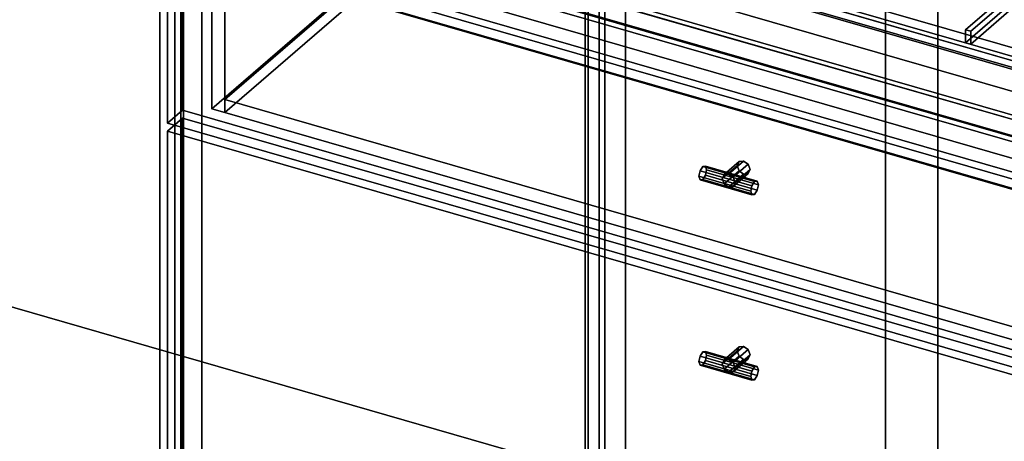
# Model space of a CAD drawing. Extents: x -1285 to 3499, y -2113 to 2325.
# Drawn here: x 1601 to 2258, y -415 to -134 of the extents above; entities that cross this region are included whole.
import ezdxf

# ---------------------------------------------------------------- set-up
doc = ezdxf.new("R2010")
doc.units = 0
doc.layers.add('layer0', color=7, linetype='CONTINUOUS')

# ---------------------------------------------------------------- blocks, each defined once
blk = doc.blocks.new('PF_OBJECT1')
at = {"layer": 'layer0'}
for p, q in [((2214.1, -2082.53), (2214.1, 212.44)), ((2214.1, 212.44), (2214.1, -2082.53)), ((2179.1, -2112.84), (2179.1, 182.12)), ((2179.1, 182.12), (2179.1, -2112.84))]:
    blk.add_line(p, q, dxfattribs=at)
blk = doc.blocks.new('PF_OBJECT26')
at = {"layer": 'layer0'}
for p, q in [((1180.34, 63.99), (1190.34, 72.65)), ((1190.34, 72.65), (1180.34, 63.99)), ((1190.34, -539.63), (1190.34, 72.65)), ((1190.34, 72.65), (1704.76, -75.85)), ((1190.34, 72.65), (1190.34, -539.63)), ((1704.76, -75.85), (1190.34, 72.65)), ((1694.76, -84.51), (1180.34, 63.99)), ((1180.34, 63.99), (1180.34, -548.29)), ((1180.34, -548.29), (1180.34, 63.99)), ((1180.34, 63.99), (1694.76, -84.51)), ((1704.76, -75.85), (1694.76, -84.51)), ((1694.76, -84.51), (1704.76, -75.85)), ((1704.76, -75.85), (1704.76, -688.13)), ((1704.76, -688.13), (1704.76, -75.85)), ((1694.76, -696.79), (1694.76, -84.51)), ((1694.76, -84.51), (1694.76, -696.79)), ((1190.34, -539.63), (1180.34, -548.29)), ((1180.34, -548.29), (1190.34, -539.63)), ((1704.76, -688.13), (1190.34, -539.63)), ((1190.34, -539.63), (1704.76, -688.13)), ((1180.34, -548.29), (1694.76, -696.79)), ((1694.76, -696.79), (1180.34, -548.29)), ((1694.76, -696.79), (1704.76, -688.13)), ((1704.76, -688.13), (1694.76, -696.79))]:
    blk.add_line(p, q, dxfattribs=at)
blk = doc.blocks.new('PF_OBJECT34')
at = {"layer": 'layer0'}
for p, q in [((1980.71, -470.75), (1980.71, 152.79)), ((1980.71, 152.79), (1980.71, -470.75)), ((1978.71, 151.06), (1978.71, -472.48)), ((1978.71, -472.48), (1978.71, 151.06))]:
    blk.add_line(p, q, dxfattribs=at)
blk = doc.blocks.new('PF_OBJECT36')
at = {"layer": 'layer0'}
for p, q in [((1991.86, 178.44), (1991.86, -445.1)), ((1991.86, -445.1), (1991.86, 178.44)), ((2005.71, -449.1), (2005.71, 174.44)), ((2005.71, 174.44), (2005.71, -449.1)), ((2499.92, -265.56), (1748.21, -48.56)), ((1748.21, -48.56), (2499.92, -265.56)), ((1748.21, -62.42), (2499.92, -279.42)), ((2499.92, -279.42), (1748.21, -62.42)), ((1708.86, -690.18), (1708.86, -66.64)), ((1708.86, -66.64), (1708.86, -690.18)), ((1722.71, -70.64), (1722.71, -694.18)), ((1722.71, -694.18), (1722.71, -70.64)), ((1723.21, -70.21), (2474.92, -287.21)), ((2474.92, -287.21), (1723.21, -70.21)), ((2474.92, -301.07), (1723.21, -84.07)), ((1723.21, -84.07), (2474.92, -301.07))]:
    blk.add_line(p, q, dxfattribs=at)
blk = doc.blocks.new('PF_OBJECT40')
at = {"layer": 'layer0'}
for p, q in [((2071.41, -361.08), (2081.41, -352.42)), ((2081.41, -352.42), (2071.41, -361.08)), ((2084.47, -352.03), (2074.47, -360.69)), ((2074.47, -360.69), (2084.47, -352.03)), ((2077.53, -362.84), (2087.53, -354.18)), ((2087.53, -354.18), (2077.53, -362.84)), ((2081.41, -352.42), (2080.14, -355.11)), ((2080.14, -355.11), (2081.41, -352.42)), ((2084.47, -352.03), (2081.41, -352.42)), ((2081.41, -352.42), (2084.47, -352.03)), ((2087.53, -354.18), (2084.47, -352.03)), ((2084.47, -352.03), (2087.53, -354.18)), ((2088.8, -357.61), (2087.53, -354.18)), ((2087.53, -354.18), (2088.8, -357.61)), ((2070.14, -363.77), (2080.14, -355.11)), ((2080.14, -355.11), (2070.14, -363.77)), ((2070.14, -363.77), (2071.41, -361.08)), ((2071.41, -361.08), (2070.14, -363.77)), ((2071.41, -367.2), (2081.41, -358.54)), ((2081.41, -358.54), (2071.41, -367.2)), ((2071.41, -361.08), (2074.47, -360.69)), ((2074.47, -360.69), (2071.41, -361.08)), ((2074.47, -360.69), (2077.53, -362.84)), ((2074.47, -369.35), (2084.47, -360.69)), ((2084.47, -360.69), (2074.47, -369.35)), ((2077.53, -362.84), (2074.47, -360.69)), ((2077.53, -368.97), (2087.53, -360.31)), ((2087.53, -360.31), (2077.53, -368.97)), ((2078.8, -366.27), (2088.8, -357.61)), ((2088.8, -357.61), (2078.8, -366.27)), ((2080.14, -355.11), (2081.41, -358.54)), ((2081.41, -358.54), (2080.14, -355.11)), ((2081.41, -358.54), (2084.47, -360.69)), ((2084.47, -360.69), (2081.41, -358.54)), ((2084.47, -360.69), (2087.53, -360.31)), ((2087.53, -360.31), (2084.47, -360.69)), ((2087.53, -360.31), (2088.8, -357.61)), ((2088.8, -357.61), (2087.53, -360.31)), ((2071.41, -367.2), (2070.14, -363.77)), ((2070.14, -363.77), (2071.41, -367.2)), ((2074.47, -369.35), (2071.41, -367.2)), ((2071.41, -367.2), (2074.47, -369.35)), ((2077.53, -362.84), (2078.8, -366.27)), ((2078.8, -366.27), (2077.53, -362.84)), ((2078.8, -366.27), (2077.53, -368.97)), ((2077.53, -368.97), (2078.8, -366.27)), ((2077.53, -368.97), (2074.47, -369.35)), ((2074.47, -369.35), (2077.53, -368.97))]:
    blk.add_line(p, q, dxfattribs=at)
blk = doc.blocks.new('PF_OBJECT41')
at = {"layer": 'layer0'}
for p, q in [((2055.38, -358.49), (2054.65, -362.19)), ((2054.65, -362.19), (2055.38, -358.49)), ((2057.15, -355.69), (2055.38, -358.49)), ((2055.38, -358.49), (2057.15, -355.69)), ((2055.38, -358.49), (2090.02, -368.49)), ((2090.02, -368.49), (2055.38, -358.49)), ((2058.92, -355.43), (2057.15, -355.69)), ((2057.15, -355.69), (2058.92, -355.43)), ((2091.79, -365.69), (2057.15, -355.69)), ((2057.15, -355.69), (2091.79, -365.69)), ((2059.65, -357.86), (2058.92, -355.43)), ((2058.92, -355.43), (2093.56, -365.43)), ((2093.56, -365.43), (2058.92, -355.43)), ((2058.92, -355.43), (2059.65, -357.86)), ((2058.92, -361.55), (2059.65, -357.86)), ((2059.65, -357.86), (2058.92, -361.55)), ((2059.65, -357.86), (2094.29, -367.86)), ((2094.29, -367.86), (2059.65, -357.86)), ((2054.65, -362.19), (2089.29, -372.19)), ((2089.29, -372.19), (2054.65, -362.19)), ((2054.65, -362.19), (2055.38, -364.61)), ((2055.38, -364.61), (2054.65, -362.19)), ((2055.38, -364.61), (2057.15, -364.35)), ((2057.15, -364.35), (2055.38, -364.61)), ((2055.38, -364.61), (2090.02, -374.61)), ((2090.02, -374.61), (2055.38, -364.61)), ((2057.15, -364.35), (2058.92, -361.55)), ((2058.92, -361.55), (2057.15, -364.35)), ((2057.15, -364.35), (2091.79, -374.35)), ((2091.79, -374.35), (2057.15, -364.35)), ((2058.92, -361.55), (2093.56, -371.55)), ((2093.56, -371.55), (2058.92, -361.55)), ((2090.02, -368.49), (2091.79, -365.69)), ((2091.79, -365.69), (2090.02, -368.49)), ((2091.79, -365.69), (2093.56, -365.43)), ((2093.56, -365.43), (2091.79, -365.69)), ((2093.56, -365.43), (2094.29, -367.86)), ((2094.29, -367.86), (2093.56, -365.43)), ((2094.29, -367.86), (2093.56, -371.55)), ((2093.56, -371.55), (2094.29, -367.86)), ((2089.29, -372.19), (2090.02, -368.49)), ((2090.02, -368.49), (2089.29, -372.19)), ((2090.02, -374.61), (2089.29, -372.19)), ((2089.29, -372.19), (2090.02, -374.61)), ((2091.79, -374.35), (2090.02, -374.61)), ((2090.02, -374.61), (2091.79, -374.35)), ((2093.56, -371.55), (2091.79, -374.35)), ((2091.79, -374.35), (2093.56, -371.55))]:
    blk.add_line(p, q, dxfattribs=at)
blk = doc.blocks.new('PF_OBJECT42')
at = {"layer": 'layer0'}
for p, q in [((1699.96, -208.12), (1709.96, -199.46)), ((1709.96, -199.46), (1699.96, -208.12)), ((1709.96, -441.95), (1709.96, -199.46)), ((1709.96, -199.46), (2484.18, -422.96)), ((1709.96, -199.46), (1709.96, -441.95)), ((2484.18, -422.96), (1709.96, -199.46)), ((2474.18, -431.62), (1699.96, -208.12)), ((1699.96, -208.12), (1699.96, -450.61)), ((1699.96, -450.61), (1699.96, -208.12)), ((1699.96, -208.12), (2474.18, -431.62))]:
    blk.add_line(p, q, dxfattribs=at)
blk = doc.blocks.new('PF_OBJECT43')
at = {"layer": 'layer0'}
for p, q in [((2071.41, -237.23), (2081.41, -228.57)), ((2081.41, -228.57), (2071.41, -237.23)), ((2084.47, -228.19), (2074.47, -236.85)), ((2074.47, -236.85), (2084.47, -228.19)), ((2081.41, -228.57), (2080.14, -231.27)), ((2080.14, -231.27), (2081.41, -228.57)), ((2084.47, -228.19), (2081.41, -228.57)), ((2081.41, -228.57), (2084.47, -228.19)), ((2087.53, -230.34), (2084.47, -228.19)), ((2084.47, -228.19), (2087.53, -230.34)), ((2070.14, -239.93), (2080.14, -231.27)), ((2080.14, -231.27), (2070.14, -239.93)), ((2071.41, -243.36), (2081.41, -234.7)), ((2081.41, -234.7), (2071.41, -243.36)), ((2077.53, -239), (2087.53, -230.34)), ((2087.53, -230.34), (2077.53, -239)), ((2077.53, -245.13), (2087.53, -236.47)), ((2087.53, -236.47), (2077.53, -245.13)), ((2078.8, -242.43), (2088.8, -233.77)), ((2088.8, -233.77), (2078.8, -242.43)), ((2080.14, -231.27), (2081.41, -234.7)), ((2081.41, -234.7), (2080.14, -231.27)), ((2081.41, -234.7), (2084.47, -236.85)), ((2084.47, -236.85), (2081.41, -234.7)), ((2084.47, -236.85), (2087.53, -236.47)), ((2087.53, -236.47), (2084.47, -236.85)), ((2088.8, -233.77), (2087.53, -230.34)), ((2087.53, -230.34), (2088.8, -233.77)), ((2087.53, -236.47), (2088.8, -233.77)), ((2088.8, -233.77), (2087.53, -236.47)), ((2070.14, -239.93), (2071.41, -237.23)), ((2071.41, -237.23), (2070.14, -239.93)), ((2071.41, -243.36), (2070.14, -239.93)), ((2070.14, -239.93), (2071.41, -243.36)), ((2071.41, -237.23), (2074.47, -236.85)), ((2074.47, -236.85), (2071.41, -237.23)), ((2074.47, -236.85), (2077.53, -239)), ((2074.47, -245.51), (2084.47, -236.85)), ((2084.47, -236.85), (2074.47, -245.51)), ((2077.53, -239), (2074.47, -236.85)), ((2077.53, -239), (2078.8, -242.43)), ((2078.8, -242.43), (2077.53, -239)), ((2078.8, -242.43), (2077.53, -245.13)), ((2077.53, -245.13), (2078.8, -242.43)), ((2074.47, -245.51), (2071.41, -243.36)), ((2071.41, -243.36), (2074.47, -245.51)), ((2077.53, -245.13), (2074.47, -245.51)), ((2074.47, -245.51), (2077.53, -245.13))]:
    blk.add_line(p, q, dxfattribs=at)
blk = doc.blocks.new('PF_OBJECT44')
at = {"layer": 'layer0'}
for p, q in [((2055.38, -234.65), (2054.65, -238.34)), ((2054.65, -238.34), (2055.38, -234.65)), ((2057.15, -231.85), (2055.38, -234.65)), ((2055.38, -234.65), (2057.15, -231.85)), ((2055.38, -234.65), (2090.02, -244.65)), ((2090.02, -244.65), (2055.38, -234.65)), ((2058.92, -231.59), (2057.15, -231.85)), ((2057.15, -231.85), (2058.92, -231.59)), ((2091.79, -241.85), (2057.15, -231.85)), ((2057.15, -231.85), (2091.79, -241.85)), ((2059.65, -234.01), (2058.92, -231.59)), ((2058.92, -231.59), (2093.56, -241.59)), ((2093.56, -241.59), (2058.92, -231.59)), ((2058.92, -231.59), (2059.65, -234.01)), ((2058.92, -237.71), (2059.65, -234.01)), ((2059.65, -234.01), (2058.92, -237.71)), ((2059.65, -234.01), (2094.29, -244.01)), ((2094.29, -244.01), (2059.65, -234.01)), ((2054.65, -238.34), (2089.29, -248.34)), ((2089.29, -248.34), (2054.65, -238.34)), ((2054.65, -238.34), (2055.38, -240.77)), ((2055.38, -240.77), (2054.65, -238.34)), ((2055.38, -240.77), (2057.15, -240.51)), ((2057.15, -240.51), (2055.38, -240.77)), ((2055.38, -240.77), (2090.02, -250.77)), ((2090.02, -250.77), (2055.38, -240.77)), ((2057.15, -240.51), (2058.92, -237.71)), ((2058.92, -237.71), (2057.15, -240.51)), ((2057.15, -240.51), (2091.79, -250.51)), ((2091.79, -250.51), (2057.15, -240.51)), ((2058.92, -237.71), (2093.56, -247.71)), ((2093.56, -247.71), (2058.92, -237.71)), ((2090.02, -244.65), (2091.79, -241.85)), ((2091.79, -241.85), (2090.02, -244.65)), ((2091.79, -241.85), (2093.56, -241.59)), ((2093.56, -241.59), (2091.79, -241.85)), ((2093.56, -241.59), (2094.29, -244.01)), ((2094.29, -244.01), (2093.56, -241.59)), ((2089.29, -248.34), (2090.02, -244.65)), ((2090.02, -244.65), (2089.29, -248.34)), ((2090.02, -250.77), (2089.29, -248.34)), ((2089.29, -248.34), (2090.02, -250.77)), ((2093.56, -247.71), (2091.79, -250.51)), ((2091.79, -250.51), (2093.56, -247.71)), ((2094.29, -244.01), (2093.56, -247.71)), ((2093.56, -247.71), (2094.29, -244.01)), ((2091.79, -250.51), (2090.02, -250.77)), ((2090.02, -250.77), (2091.79, -250.51))]:
    blk.add_line(p, q, dxfattribs=at)
blk = doc.blocks.new('PF_OBJECT45')
at = {"layer": 'layer0'}
for p, q in [((1709.96, -194.27), (1709.96, -75.62)), ((1709.96, -75.62), (2484.18, -299.12)), ((1709.96, -75.62), (1709.96, -194.27)), ((2484.18, -299.12), (1709.96, -75.62)), ((2474.18, -307.78), (1699.96, -84.28)), ((1699.96, -84.28), (1699.96, -202.93)), ((1699.96, -202.93), (1699.96, -84.28)), ((1699.96, -84.28), (2474.18, -307.78)), ((1709.96, -194.27), (1699.96, -202.93)), ((1699.96, -202.93), (1709.96, -194.27)), ((2484.18, -417.77), (1709.96, -194.27)), ((1709.96, -194.27), (2484.18, -417.77)), ((1699.96, -202.93), (2474.18, -426.43)), ((2474.18, -426.43), (1699.96, -202.93))]:
    blk.add_line(p, q, dxfattribs=at)
blk = doc.blocks.new('PF_OBJECT46')
at = {"layer": 'layer0'}
for p, q in [((1738.17, -187.11), (1966.17, 10.34)), ((1966.17, 10.34), (1738.17, -187.11)), ((1957.51, 4.18), (1729.51, -193.27)), ((1729.51, -193.27), (1957.51, 4.18)), ((1966.17, 1.68), (1738.17, -195.77)), ((1738.17, -195.77), (1966.17, 1.68)), ((1729.51, -106.67), (1729.51, -193.27)), ((1729.51, -193.27), (1729.51, -106.67)), ((1738.17, -195.77), (1738.17, -109.17)), ((1738.17, -109.17), (1738.17, -187.11)), ((2456.97, -394.61), (1738.17, -187.11)), ((1738.17, -187.11), (1738.17, -195.77)), ((1738.17, -187.11), (2456.97, -394.61)), ((1729.51, -193.27), (1738.17, -195.77)), ((1738.17, -195.77), (1729.51, -193.27)), ((1738.17, -195.77), (2456.97, -403.27)), ((2456.97, -403.27), (1738.17, -195.77))]:
    blk.add_line(p, q, dxfattribs=at)
blk = doc.blocks.new('PF_OBJECT314')
at = {"layer": 'layer0'}
for p, q in [((2519.94, -239.58), (424.16, 365.42)), ((2479.94, -274.22), (384.16, 330.78)), ((384.16, 330.78), (2479.94, -274.22)), ((424.16, 330.78), (2519.94, -274.22)), ((384.16, 296.13), (2479.94, -308.87)), ((2479.94, -308.87), (384.16, 296.13)), ((1887.74, -57.08), (2355.4, -192.08)), ((2355.4, -226.72), (1887.74, -91.72))]:
    blk.add_line(p, q, dxfattribs=at)
blk = doc.blocks.new('PF_OBJECT320')
at = {"layer": 'layer0'}
for p, q in [((2359.72, -209.21), (1857.42, -64.21)), ((1857.42, -64.21), (2359.72, -209.21)), ((1857.42, -97.98), (2359.72, -242.98)), ((2359.72, -242.98), (1857.42, -97.98))]:
    blk.add_line(p, q, dxfattribs=at)
blk = doc.blocks.new('PF_OBJECT344')
at = {"layer": 'layer0'}
for p, q in [((2231.07, -21.96), (2236.07, -17.63)), ((2236.07, -17.63), (2231.07, -21.96)), ((2236.07, -26.29), (2236.07, -17.63)), ((2236.07, -17.63), (2462.1, -82.88)), ((2236.07, -17.63), (2236.07, -26.29)), ((2462.1, -82.88), (2236.07, -17.63)), ((2126.32, -112.68), (2231.07, -21.96)), ((2231.07, -21.96), (2126.32, -112.68)), ((2239.73, -24.46), (2134.98, -115.18)), ((2134.98, -115.18), (2239.73, -24.46)), ((2231.07, -30.62), (2231.07, -21.96)), ((2231.07, -21.96), (2231.07, -30.62)), ((2231.07, -21.96), (2457.1, -87.21)), ((2239.73, -24.46), (2231.07, -21.96)), ((2236.07, -26.29), (2231.07, -30.62)), ((2231.07, -30.62), (2236.07, -26.29)), ((2462.1, -91.54), (2236.07, -26.29)), ((2236.07, -26.29), (2462.1, -91.54)), ((2448.44, -84.71), (2239.73, -24.46)), ((2239.73, -24.46), (2239.73, -33.12)), ((2239.73, -33.12), (2239.73, -24.46)), ((2231.07, -30.62), (2126.32, -121.34)), ((2126.32, -121.34), (2231.07, -30.62)), ((2457.1, -95.87), (2231.07, -30.62)), ((2231.07, -30.62), (2239.73, -33.12)), ((2239.73, -33.12), (2134.98, -123.84)), ((2134.98, -123.84), (2239.73, -33.12)), ((2239.73, -33.12), (2448.44, -93.37)), ((2343.69, -175.43), (2448.44, -84.71)), ((2448.44, -84.71), (2343.69, -175.43)), ((2448.44, -93.37), (2448.44, -84.71)), ((2448.44, -84.71), (2448.44, -93.37)), ((2457.1, -87.21), (2448.44, -84.71)), ((2457.1, -87.21), (2462.1, -82.88)), ((2462.1, -82.88), (2457.1, -87.21)), ((2462.1, -82.88), (2462.1, -91.54)), ((2462.1, -91.54), (2462.1, -82.88)), ((2352.35, -177.93), (2457.1, -87.21)), ((2457.1, -87.21), (2352.35, -177.93)), ((2457.1, -87.21), (2457.1, -95.87)), ((2457.1, -95.87), (2457.1, -87.21)), ((2462.1, -91.54), (2457.1, -95.87)), ((2457.1, -95.87), (2462.1, -91.54)), ((2343.69, -184.09), (2448.44, -93.37)), ((2448.44, -93.37), (2343.69, -184.09)), ((2457.1, -95.87), (2352.35, -186.59)), ((2352.35, -186.59), (2457.1, -95.87)), ((2448.44, -93.37), (2457.1, -95.87)), ((2121.32, -117.01), (2126.32, -112.68)), ((2126.32, -112.68), (2121.32, -117.01)), ((2121.32, -125.67), (2121.32, -117.01)), ((2121.32, -117.01), (2347.35, -182.26)), ((2347.35, -182.26), (2121.32, -117.01)), ((2121.32, -117.01), (2121.32, -125.67)), ((2126.32, -112.68), (2126.32, -121.34)), ((2126.32, -121.34), (2126.32, -112.68)), ((2352.35, -177.93), (2126.32, -112.68)), ((2126.32, -112.68), (2134.98, -115.18)), ((2134.98, -115.18), (2134.98, -123.84)), ((2134.98, -123.84), (2134.98, -115.18)), ((2134.98, -115.18), (2343.69, -175.43)), ((2126.32, -121.34), (2121.32, -125.67)), ((2121.32, -125.67), (2126.32, -121.34)), ((2126.32, -121.34), (2352.35, -186.59)), ((2134.98, -123.84), (2126.32, -121.34)), ((2343.69, -184.09), (2134.98, -123.84)), ((2347.35, -190.92), (2121.32, -125.67)), ((2121.32, -125.67), (2347.35, -190.92)), ((2343.69, -184.09), (2343.69, -175.43)), ((2343.69, -175.43), (2343.69, -184.09)), ((2343.69, -175.43), (2352.35, -177.93)), ((2347.35, -182.26), (2352.35, -177.93)), ((2352.35, -177.93), (2347.35, -182.26)), ((2347.35, -182.26), (2347.35, -190.92)), ((2347.35, -190.92), (2347.35, -182.26)), ((2352.35, -186.59), (2352.35, -177.93)), ((2352.35, -177.93), (2352.35, -186.59)), ((2352.35, -186.59), (2343.69, -184.09)), ((2352.35, -186.59), (2347.35, -190.92)), ((2347.35, -190.92), (2352.35, -186.59))]:
    blk.add_line(p, q, dxfattribs=at)
blk = doc.blocks.new('PF_OBJECT346')
at = {"layer": 'layer0'}
for p, q in [((2232.6, -140.47), (2264.98, -112.43)), ((2264.98, -112.43), (2232.6, -140.47)), ((2268.44, -113.43), (2236.07, -141.47)), ((2236.07, -141.47), (2268.44, -113.43)), ((2264.98, -121.09), (2264.98, -112.43)), ((2264.98, -112.43), (2268.44, -113.43)), ((2264.98, -112.43), (2264.98, -121.09)), ((2268.44, -113.43), (2264.98, -112.43)), ((2268.44, -113.43), (2268.44, -122.09)), ((2268.44, -122.09), (2268.44, -113.43)), ((2264.98, -121.09), (2232.6, -149.13)), ((2232.6, -149.13), (2264.98, -121.09)), ((2236.07, -150.13), (2268.44, -122.09)), ((2268.44, -122.09), (2236.07, -150.13)), ((2268.44, -122.09), (2264.98, -121.09)), ((2264.98, -121.09), (2268.44, -122.09)), ((2236.07, -141.47), (2232.6, -140.47)), ((2232.6, -140.47), (2232.6, -149.13)), ((2232.6, -149.13), (2232.6, -140.47)), ((2232.6, -140.47), (2236.07, -141.47)), ((2236.07, -150.13), (2236.07, -141.47)), ((2236.07, -141.47), (2236.07, -150.13)), ((2232.6, -149.13), (2236.07, -150.13)), ((2236.07, -150.13), (2232.6, -149.13))]:
    blk.add_line(p, q, dxfattribs=at)
blk = doc.blocks.new('PF_OBJECT351')
at = {"layer": 'layer0'}
for p, q in [((1470.11, -289.28), (1987.99, -438.78)), ((1987.99, -438.78), (1470.11, -289.28))]:
    blk.add_line(p, q, dxfattribs=at)
blk = doc.blocks.new('PF_OBJECT352')
at = {"layer": 'layer0'}
for p, q in [((1987.99, 167.43), (1987.99, -438.78)), ((1987.99, -438.78), (1987.99, 167.43)), ((1710.49, -679.11), (1710.49, -72.89)), ((1710.49, -72.89), (1710.49, -679.11)), ((1987.99, -438.78), (1470.11, -289.28)), ((1470.11, -289.28), (1987.99, -438.78))]:
    blk.add_line(p, q, dxfattribs=at)

msp = doc.modelspace()

# ---------------------------------------------------------------- block references
for name in ['PF_OBJECT1', 'PF_OBJECT314', 'PF_OBJECT352', 'PF_OBJECT36', 'PF_OBJECT320', 'PF_OBJECT34', 'PF_OBJECT46', 'PF_OBJECT26', 'PF_OBJECT344', 'PF_OBJECT45', 'PF_OBJECT346', 'PF_OBJECT42', 'PF_OBJECT43', 'PF_OBJECT44', 'PF_OBJECT351', 'PF_OBJECT40', 'PF_OBJECT41']:
    msp.add_blockref(name, (0, 0))

doc.saveas('drawing.dxf')
